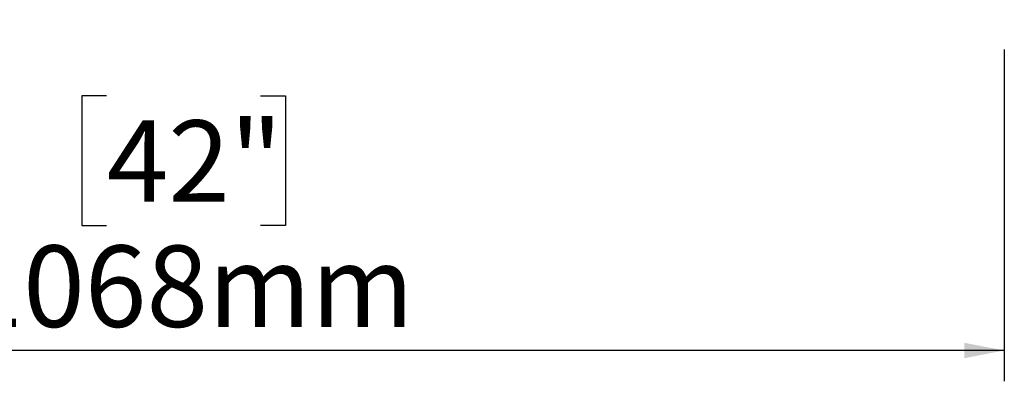
# Model space of a CAD drawing. Units: millimetres. Extents: x 32 to 5447, y 51 to 4033.
# Drawn here: x 2247 to 2887, y 503 to 738 of the extents above; entities that cross this region are included whole.
import ezdxf

# ---------------------------------------------------------------- set-up
doc = ezdxf.new("R2010")
doc.units = ezdxf.units.MM
doc.header["$LTSCALE"] = 20
doc.layers.add('FORMAT', color=7, linetype='Continuous')
doc.styles.add('SLDTEXTSTYLE1', font='TXT', dxfattribs={"width": 0.75})
doc.dimstyles.new('SLDDIMSTYLE0', dxfattribs={"dimtxt": 52.916667, "dimasz": 26, "dimexe": 0, "dimexo": 0.0625, "dimgap": 13.229167, "dimtad": 1, "dimdec": 0, "dimlfac": 0.9, "dimrnd": 1e-09, "dimzin": 12, "dimdsep": 46, "dimtxsty": 'SLDTEXTSTYLE1', "dimsah": 1, "dimcen": 0.09, "dimadec": 0, "dimazin": 3, "dimtfac": 1, "dimtdec": 0, "dimtofl": 0, "dimtmove": 0, "dimatfit": 3, "dimfxl": 0, "dimfrac": 2, "dimtolj": 1, "dimtzin": 12, "dimarcsym": 0})

# ---------------------------------------------------------------- blocks, each defined once
blk = doc.blocks.new('_D_4')
at = {"layer": 'FORMAT'}
for p, q in [((1701.01, 1083.95), (1701.01, 502.97)), ((2887.12, 718.44), (2887.12, 502.97)), ((2303.69, 688.33), (2287.6, 688.33)), ((2287.6, 688.33), (2287.6, 604.25)), ((2403.75, 688.33), (2419.84, 688.33)), ((2419.84, 688.33), (2419.84, 604.25)), ((2287.6, 604.25), (2303.69, 604.25)), ((2419.84, 604.25), (2403.75, 604.25)), ((2887.12, 522.97), (1701.01, 522.97))]:
    blk.add_line(p, q, dxfattribs=at)
for points in [[(1701.01, 522.97), (1727.01, 517.97), (1727.01, 527.97)], [(2887.12, 522.97), (2861.12, 527.97), (2861.12, 517.97)]]:
    blk.add_solid(points, dxfattribs=at)
at = {"layer": 'FORMAT', "char_height": 52.917, "attachment_point": 1, "style": 'SLDTEXTSTYLE1'}
for s, insert in [('42"', (2303.69, 672.46)), ('1068mm', (2209.38, 591.18))]:
    blk.add_mtext(s, dxfattribs=dict(at, insert=insert))

msp = doc.modelspace()

# ---------------------------------------------------------------- dimensions: what is measured, and where the dimension line sits
at = {"layer": 'FORMAT'}
dim = msp.add_linear_dim(base=(1701.01309, 522.96594), p1=(2887.12421, 738.43722), p2=(1701.01309, 1103.95349), dimstyle='SLDDIMSTYLE0', dxfattribs=at)
dim.commit()
dim.dimension.update_dxf_attribs({"geometry": '_D_4', "text_midpoint": (2353.71994, 522.96594), "dimtype": 160})

doc.saveas('drawing.dxf')
